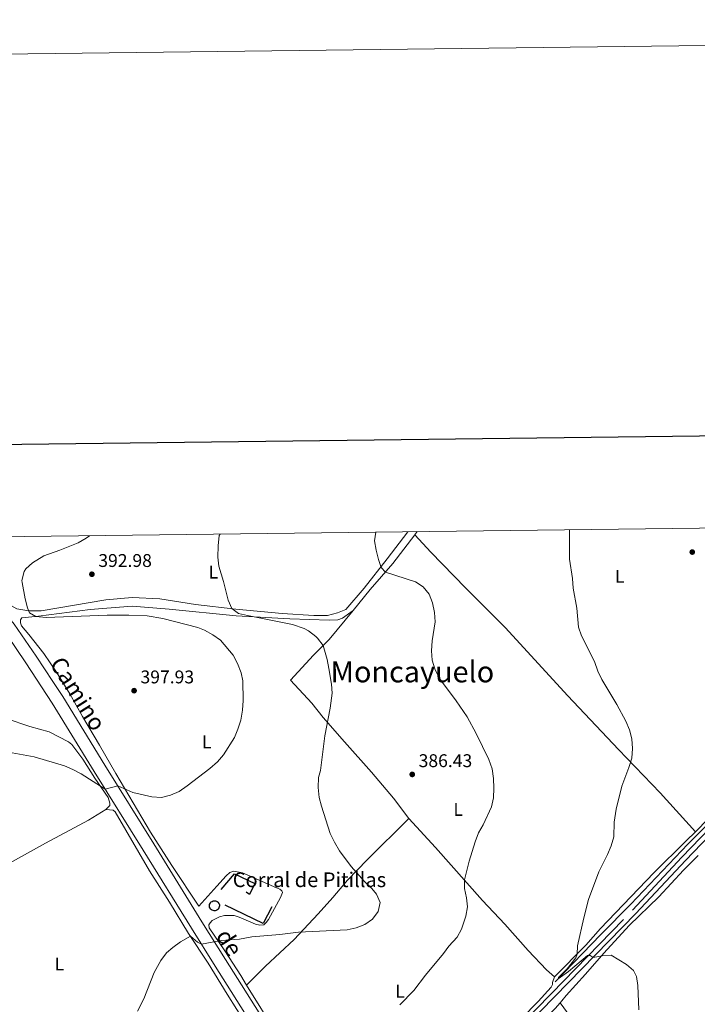
# Model space of a CAD drawing. Units: metres. Extents: x 583108 to 587599, y 703295 to 706320.
# Drawn here: x 586054 to 586422, y 705784 to 706320 of the extents above; entities that cross this region are included whole.
import ezdxf
from ezdxf.enums import TextEntityAlignment as Align

# ---------------------------------------------------------------- set-up
doc = ezdxf.new("R2010")
doc.units = ezdxf.units.M
doc.header["$MEASUREMENT"] = 0
doc.linetypes.add('DGN Style 3', pattern=[78.573628, 56.12402, -22.449608])
for name, color, linetype, lineweight in [('Carátula', 7, 'Continuous', 0), ('Edificios construcciones cerramientos', 7, 'Continuous', 0), ('Elementos auxiliares', 7, 'Continuous', 0), ('Entidades rústicas y varios', 7, 'Continuous', 0), ('Hidrografía', 7, 'Continuous', 0), ('Relieve y altimetría', 7, 'Continuous', 0), ('Textos de rotulación', 7, 'Continuous', 0), ('Viales y ferrocarril', 7, 'Continuous', 0)]:
    doc.layers.add(name, color=color, linetype=linetype, lineweight=lineweight)
doc.styles.add('Style-arial', font='arial.shx', dxfattribs={"bigfont": 'arialbig.shx'})
doc.styles.add('Style-Arial Narrow', font='txt')
doc.styles.add('Style-ariali', font='ariali.shx', dxfattribs={"bigfont": 'arialibig.shx'})
doc.styles.add('Style-Times New Roman', font='txt')

# ---------------------------------------------------------------- blocks, each defined once
blk = doc.blocks.new('5PATER')
at = {"layer": 'Relieve y altimetría', "linetype": 'Continuous', "lineweight": 0}
h = blk.add_hatch(color=250, dxfattribs=at)
edge = h.paths.add_edge_path()
edge.add_ellipse((1.001171767711639e-08, 1.001171767711639e-08), major_axis=(-1.095731443231309, -1.110710700762829), ratio=0.999422240966032, start_angle=0, end_angle=360)

msp = doc.modelspace()

# ---------------------------------------------------------------- linework, layer by layer
at = {"layer": 'Carátula', "color": 7, "linetype": 'Continuous', "lineweight": 30, "flags": 128}
msp.add_lwpolyline([(583916.1810000001, 706062.487), (583947.9269999999, 703647.7039999999), (587502.6100000001, 703694.435), (587470.902, 706106.2180000001), (583916.1810000001, 706062.487)], dxfattribs=at)
msp.add_lwpolyline([(583916.1810000001, 706062.487), (583947.9269999999, 703647.7039999999), (587502.6100000001, 703694.435), (587470.902, 706106.2180000001), (583916.1810000001, 706062.487)], dxfattribs=at)
at = {"layer": 'Carátula', "color": 7, "linetype": 'Continuous', "lineweight": 0}
msp.add_3dface([(583144.7050000001, 703295.298), (587599.3630000001, 703350.0970000001), (587562.8300000001, 706319.8840000001), (583108.172, 706265.085)], dxfattribs=at)
msp.add_3dface([(583144.7050000001, 703295.298), (587599.3630000001, 703350.0970000001), (587562.8300000001, 706319.8840000001), (583108.172, 706265.085)], dxfattribs=at)
at = {"layer": 'Edificios construcciones cerramientos', "color": 1, "linetype": 'DGN Style 3', "lineweight": 25, "extrusion": (0.006506058340092726, -0.003695126148425246, 0.9999720082320417), "elevation": 1599.203596374176, "flags": 128}
msp.add_lwpolyline([(586144.7959103088, 705851.3271072053), (586145.3359249041, 705851.2731057759), (586145.8539399651, 705851.1131045413), (586146.329955915, 705850.8531029795), (586146.7449731561, 705850.5031005656), (586147.0819855416, 705850.0781004839), (586147.3280063595, 705849.5940949221), (586147.473022809, 705849.0710908934), (586147.511035017, 705848.5300881101), (586147.4410430044, 705847.9920864052), (586147.2650532357, 705847.4790819811), (586146.9910590348, 705847.0100785957), (586146.6290601904, 705846.6060763462), (586146.194056385, 705846.2820754906), (586145.7030537648, 705846.0510726536), (586145.1760454003, 705845.9210719566), (586144.6340373533, 705845.900070155), (586144.0980226733, 705845.9860714623), (586143.5900074006, 705846.1770727257), (586143.130991091, 705846.4650745047), (586142.7369734056, 705846.8390772599), (586142.4259539633, 705847.2840815252), (586142.209939017, 705847.7810840243), (586142.0959284175, 705848.3120850488), (586142.0909155111, 705848.8540886184), (586142.1929003401, 705849.3870948218), (586142.3988959801, 705849.8890963471), (586142.7008895883, 705850.3401005287), (586143.0858879457, 705850.7221034814), (586143.5398913492, 705851.0191049781), (586144.0429002217, 705851.2211046065), (586144.5769084378, 705851.3191056901), (586144.7959103088, 705851.3271072053)], dxfattribs=at)
at = {"layer": 'Edificios construcciones cerramientos', "color": 1, "linetype": 'Continuous', "lineweight": 0, "extrusion": (0.006506058340092726, -0.003695126148425246, 0.9999720082320417), "elevation": 1599.203596374176, "flags": 128}
msp.add_lwpolyline([(586144.7959103088, 705851.3271072053), (586144.5769084378, 705851.3191056901), (586144.0429002217, 705851.2211046065), (586143.5398913492, 705851.0191049781), (586143.0858879457, 705850.7221034814), (586142.7008895883, 705850.3401005287), (586142.3988959801, 705849.8890963471), (586142.1929003401, 705849.3870948218), (586142.0909155111, 705848.8540886184), (586142.0959284175, 705848.3120850488), (586142.209939017, 705847.7810840243), (586142.4259539633, 705847.2840815252), (586142.7369734056, 705846.8390772599), (586143.130991091, 705846.4650745047), (586143.5900074006, 705846.1770727257), (586144.0980226733, 705845.9860714623), (586144.6340373533, 705845.900070155), (586145.1760454003, 705845.9210719566), (586145.7030537648, 705846.0510726536), (586146.194056385, 705846.2820754906), (586146.6290601904, 705846.6060763462), (586146.9910590348, 705847.0100785957), (586147.2650532357, 705847.4790819811), (586147.4410430044, 705847.9920864052), (586147.511035017, 705848.5300881101), (586147.473022809, 705849.0710908934), (586147.3280063595, 705849.5940949221), (586147.0819855416, 705850.0781004839), (586146.7449731561, 705850.5031005656), (586146.329955915, 705850.8531029795), (586145.8539399651, 705851.1131045413), (586145.3359249041, 705851.2731057759)], close=True, dxfattribs=at)
at = {"layer": 'Edificios construcciones cerramientos', "color": 1, "linetype": 'Continuous', "lineweight": 25, "ltscale": 0.5, "extrusion": (0.01088251439249392, 0.007070125946526088, 0.999915788554015), "elevation": 11761.31782866072, "flags": 128}
msp.add_lwpolyline([(586151.9997559297, 705771.8518182684), (586147.2777731004, 705762.712589846), (586126.67931695, 705772.637837914)], dxfattribs=at)
at = {"layer": 'Edificios construcciones cerramientos', "color": 1, "linetype": 'Continuous', "lineweight": 25, "ltscale": 0.5}
msp.add_polyline3d([(586163.3589999999, 705846.7790000001, 392.069), (586170.747, 705855.243, 392.995), (586181.781, 705849.996, 393.882), (586178.9299999999, 705843.9569999999, 392.802), (586176.9909999999, 705845.216, 392.455)], dxfattribs=at)
at = {"layer": 'Elementos auxiliares', "color": 250, "linetype": 'Continuous', "lineweight": 0}
msp.add_3dface([(584012.3300000001, 703700.06), (583984.48, 706013.24), (587408.1200000001, 706055.4099999999), (587437.1100000001, 703742.19)], dxfattribs=at)
at = {"layer": 'Entidades rústicas y varios', "color": 92, "linetype": 'Continuous', "lineweight": 0, "extrusion": (0.0234235488119934, 0.03225415187849571, 0.999205187660498), "elevation": 36888.80954338914, "flags": 128}
msp.add_lwpolyline([(-59496.21454728383, -915044.5845037997), (-59496.21454728383, -915042.4521565014)], dxfattribs=at)
at = {"layer": 'Entidades rústicas y varios', "color": 92, "linetype": 'Continuous', "lineweight": 0}
for points in [[(586264.935, 706041.3289999999, 383.946), (586253.7890000001, 706026.683, 384.12), (586241.1799999999, 706010.598, 386.242), (586231.1740000001, 705999.0889999999, 387.516), (586226.7110000001, 705997.1440000001, 388.152), (586221.3589999999, 705995.8, 388.364), (586213.888, 705995.794, 388.364), (586196.5590000001, 705996.845, 388.789), (586171.4750000001, 705999.246, 389.85), (586149.513, 706001.746, 391.336), (586129.99, 706004.8800000001, 393.033), (586115.0419999999, 706005.548, 393.458), (586100.7250000001, 706004.2509999999, 394.095), (586065.467, 705998.334, 394.944), (586058.811, 705998.3360000001, 395.368), (586052.212, 705999.493, 395.368), (586046.4070000001, 706002.696, 395.474), (586040.9210000001, 706008.075, 395.474), (586016.848, 706038.273, 398.151)], [(586431.4480000001, 706043.3800000001, 377.701), (586465.5889999999, 706009.014, 376.692), (586485.888, 705989.247, 376.48), (586503.388, 705970.811, 376.161), (586504.7039999999, 705968.311, 376.267), (586504.993, 705966.548, 376.267), (586504.81, 705964.4410000001, 376.267), (586503.8759999999, 705962.666, 376.267), (586496.7550000001, 705954.7849999999, 376.48), (586449.017, 705906.6000000001, 377.406), (586422.2409999999, 705878.8600000001, 378.101), (586421.402, 705878.0689999999, 378.079)], [(586268.8060000001, 706039.6680000001, 383.908), (586256.871, 706024.065, 384.438), (586244.514, 706009.952, 386.136), (586235.186, 705998.5860000001, 387.516)], [(586421.402, 705878.0689999999, 378.079), (586402.203, 705899.3319999999, 378.774), (586379.5020000001, 705922.8630000001, 380.472), (586352.054, 705951.9950000001, 380.935), (586317.8630000001, 705989.2139999999, 382.527), (586296.324, 706010.8019999999, 382.421), (586277.523, 706030.244, 383.058), (586268.8060000001, 706039.6680000001, 383.908)], [(586235.186, 705998.5860000001, 387.516), (586229.456, 705994.25, 387.94), (586226.9510000001, 705993.4780000001, 387.94), (586222.131, 705993.227, 387.94), (586200.7309999999, 705993.966, 388.364), (586171.5789999999, 705995.5120000001, 391.017), (586135.2080000001, 705999.159, 393.564), (586115.02, 706000.929, 394.625), (586092.219, 705999.006, 394.519), (586064.138, 705995.3319999999, 395.05), (586054.979, 705994.4269999999, 395.792), (586054.31, 705993.4010000001, 395.899), (586054.3260000001, 705991.7720000001, 396.005), (586054.817, 705990.146, 396.111), (586058.8030000001, 705985.432, 396.854), (586066.987, 705975.122, 397.702), (586073.811, 705964.9340000001, 398.233), (586081.1259999999, 705953.257, 397.915), (586088.04, 705940.896, 397.278), (586097.257, 705925.2949999999, 396.892), (586106.1640000001, 705909.8459999999, 395.542), (586124.9880000001, 705877.837, 393.612), (586136.538, 705859.744, 392.571), (586151.2409999999, 705837.7380000001, 391.066), (586161.003, 705848.5730000001, 391.953), (586166.173, 705854.2039999999, 392.108), (586168.129, 705855.916, 392.262), (586170.284, 705856.7409999999, 392.686), (586174.96, 705855.771, 392.841), (586177.9780000001, 705854.5959999999, 392.879), (586193.5760000001, 705847.7220000001, 392.146), (586195.3189999999, 705846.8859999999, 391.992), (586196.521, 705846.007, 392.03), (586196.798, 705845.121, 391.953), (586195.736, 705842.4510000001, 391.837), (586189.108, 705830.327, 390.873), (586187.962, 705828.6980000001, 390.911), (586186.581, 705827.4920000001, 390.834), (586184.4210000001, 705827.3230000001, 390.757), (586182.0630000001, 705827.923, 390.68), (586173.277, 705831.72, 390.873), (586170.5700000001, 705832.55, 390.834), (586165.2450000001, 705832.551, 390.911), (586162.55, 705831.798, 390.834), (586158.628, 705829.8030000001, 390.796), (586157.3630000001, 705828.5590000001, 390.68), (586156.754, 705827.436, 390.526), (586156.996, 705825.933, 390.526), (586165.381, 705813.335, 389.522), (586174.081, 705799.9299999999, 388.982), (586177.254, 705794.7749999999, 388.65)], [(586265.534, 705885.3160000001, 387.515), (586257.199, 705896.3700000001, 387.978), (586245.291, 705910.524, 388.21), (586230.473, 705927.05, 389.02), (586218.919, 705940.358, 389.908), (586212.6910000001, 705948.031, 390.564), (586201.142, 705960.5290000001, 391.374), (586213.7010000001, 705974.277, 390.448), (586222.092, 705982.6710000001, 389.715), (586235.186, 705998.5860000001, 387.516)], [(585984.0050000001, 705956.8200000001, 396.603), (585989.575, 705959.267, 396.603), (585991.888, 705959.531, 396.603), (585994.111, 705959.4539999999, 396.603), (585999.0260000001, 705958.47, 396.564), (586004.936, 705956.567, 396.564), (586016.8219999999, 705951.959, 396.642), (586046.4820000001, 705939.666, 396.642), (586059.446, 705935.436, 396.449), (586069.838, 705932.5460000001, 396.372), (586080.3729999999, 705926.9720000001, 396.217), (586082.2039999999, 705925.6880000001, 396.179), (586088.1869999999, 705917.6429999999, 395.754), (586094.712, 705907.348, 395.175), (586101.949, 705896.6869999999, 394.712), (586102.9580000001, 705893.669, 394.597), (586102.8119999999, 705892.4950000001, 394.519), (586100.79, 705890.2890000001, 394.211)], [(586100.79, 705890.2890000001, 394.211), (586091.2309999999, 705884.449, 393.4), (586067.828, 705871.9979999999, 392.745), (586043.4140000001, 705858.304, 391.896), (586017.101, 705842.56, 391.973), (585992.452, 705827.26, 392.86), (585966.24, 705810.375, 393.555), (585926.1359999999, 705783.814, 395.561), (585904.024, 705768.7380000001, 395.559), (585881.3589999999, 705753.8160000001, 394.465), (585862.4439999999, 705741.8430000001, 393.919), (585846.77, 705730.855, 393.554), (585838.1680000001, 705725.378, 393.919), (585832.9809999999, 705722.895, 393.919)], [(586221.013, 705697.328, 385.908), (586222.0149999999, 705697.5279999999, 385.831), (586222.551, 705698.1880000001, 385.831), (586221.7649999999, 705700.1499999999, 385.676), (586219.149, 705704.453, 385.715), (586177.2609999999, 705773.111, 387.143), (586166.763, 705789.8219999999, 388.223), (586156.341, 705806.6880000001, 388.879), (586145.7320000001, 705822.781, 390.114), (586135.308, 705839.9169999999, 390.77), (586124.4990000001, 705856.973, 391.657), (586105.7520000001, 705888.9439999999, 393.972), (586104.78, 705889.902, 394.127), (586100.79, 705890.2890000001, 394.211)], [(586177.254, 705794.7749999999, 388.65), (586187.6000000001, 705805.034, 388.882), (586203.125, 705819.5760000001, 389.46), (586216.1840000001, 705833.4820000001, 390.232), (586224.2250000001, 705842.298, 390.387), (586232.223, 705851.7309999999, 390.194), (586242.871, 705862.919, 389.615), (586265.534, 705885.3160000001, 387.515)], [(586344.666, 705799.21, 380.416), (586340.3940000001, 705803.077, 380.724), (586330.48, 705813.618, 381.728), (586317.646, 705827.882, 383.039), (586305.5930000001, 705840.723, 384.043), (586280.077, 705869.56, 386.512), (586265.534, 705885.3160000001, 387.515)], [(586421.402, 705878.0689999999, 378.079), (586416.3, 705873.2620000001, 377.946), (586398.712, 705855.774, 378.525), (586369.8319999999, 705825.4340000001, 379.567), (586361.831, 705816.5020000001, 379.837), (586344.666, 705799.21, 380.416)], [(586347.7579999999, 705785.125, 380.408), (586348.658, 705786.1780000001, 380.35), (586351.1270000001, 705789.0660000001, 380.191), (586361.656, 705800.601, 379.998), (586371.6070000001, 705812.131, 380.037), (586385.277, 705827.122, 379.496), (586401.527, 705842.787, 378.725), (586414.9680000001, 705857.2749999999, 378.03), (586422.8230000001, 705865.1640000001, 377.876)], [(586177.254, 705794.7749999999, 388.65), (586193.6370000001, 705768.1570000001, 386.937), (586213.2930000001, 705738.662, 385.702), (586230.0349999999, 705712.0009999999, 385.085), (586234.0860000001, 705706.666, 385.124), (586235.952, 705704.712, 385.124), (586238.0490000001, 705702.797, 385.046), (586241.9269999999, 705700.1229999999, 385.085), (586244.7849999999, 705699.6810000001, 385.085), (586248.98, 705701.2150000001, 385.008), (586258.074, 705708.4950000001, 384.429), (586287.959, 705738.534, 382.577), (586317.929, 705767.531, 381.767), (586335.78, 705785.8700000001, 380.879), (586342.9410000001, 705793.676, 380.763), (586343.6259999999, 705794.993, 380.802), (586343.733, 705796.19, 380.802), (586344.666, 705799.21, 380.416)], [(586282.916, 705629.2960000001, 387.214), (586280.9240000001, 705632.7930000001, 387.176), (586271.3740000001, 705646.385, 386.944), (586259.3840000001, 705666.79, 386.558), (586256.199, 705675.102, 386.327), (586255.9450000001, 705678.341, 385.98), (586256.926, 705686.915, 385.401), (586259.058, 705690.9070000001, 384.86), (586264.831, 705698.588, 384.705), (586275.5889999999, 705710.4720000001, 383.895), (586292.1030000001, 705727.1030000001, 382.583), (586312.8260000001, 705748.6270000001, 381.966), (586319.034, 705754.767, 381.966), (586332.783, 705769.2960000001, 380.963), (586345.118, 705782.0390000001, 380.577), (586347.7579999999, 705785.125, 380.408)], [(586382.1059999999, 705731.476, 380.877), (586376.939, 705740.2050000001, 381.04), (586368.5009999999, 705754.8470000001, 381.734), (586360.656, 705767.486, 381.85), (586347.7579999999, 705785.125, 380.408)]]:
    msp.add_polyline3d(points, dxfattribs=at)
at = {"layer": 'Hidrografía', "color": 5, "linetype": 'Continuous', "lineweight": 0, "ltscale": 0.5}
msp.add_polyline3d([(586511.9369999999, 705970.753, 375.63), (586504.8999999999, 705961.8670000001, 375.862), (586490.462, 705946.446, 376.132), (586462.8389999999, 705918.469, 376.788), (586432.1969999999, 705886.2250000001, 377.521), (586417.331, 705871.3800000001, 377.791), (586386.229, 705838.709, 378.292), (586369.9469999999, 705822.233, 379.026), (586345.163, 705796.4369999999, 380.067)], dxfattribs=at)
at = {"layer": 'Relieve y altimetría', "color": 30, "linetype": 'Continuous', "lineweight": 0, "flags": 128}
for points, elevation in [([(586162.804, 706040.071), (586162.429, 706039.344), (586161.733, 706033.6429999999), (586161.6089999999, 706027.5109999999), (586162.1810000001, 706022.538), (586164.77, 706014.3459999999), (586167.328, 706004.156), (586169.2579999999, 705999.4979999999), (586172.8230000001, 705996.919), (586177.7180000001, 705995.7010000001), (586202.202, 705990.9580000001), (586208.5149999999, 705988.78), (586211.0079999999, 705987.4199999999), (586214.967, 705984.3189999999), (586215.913, 705983.4480000001), (586218.8289999999, 705979.4070000001), (586221.0800000001, 705971.913), (586222.0490000001, 705967.0320000001), (586223.4029999999, 705958.4890000001), (586223.7660000001, 705953.5190000001), (586222.713, 705945.3), (586219.7450000001, 705930.28), (586217.4569999999, 705911.4920000001), (586216.3729999999, 705907.6570000001), (586216.226, 705902.223), (586216.743, 705896.8330000001), (586217.9650000001, 705891.986), (586222.7, 705877.1410000001), (586224.9890000001, 705872.412), (586227.7690000001, 705867.71), (586234.1869999999, 705859.1950000001), (586241.4680000001, 705851.0349999999), (586245.3219999999, 705847.358), (586247.838, 705844.1880000001), (586249.8829999999, 705839.673), (586248.868, 705834.8500000001), (586245.81, 705830.523), (586241.6410000001, 705827.675), (586236.953, 705825.9369999999), (586231.899, 705824.7280000001), (586205.523, 705823.473), (586195.3060000001, 705822.185), (586180.0660000001, 705820.905), (586173.4450000001, 705819.682), (586163.4720000001, 705818.935), (586152.682, 705816.9450000001), (586150.6229999999, 705818.0390000001), (586146.7110000001, 705821.2949999999), (586141.352, 705818.2280000001), (586137.1499999999, 705815.1969999999), (586133.7749999999, 705812.271), (586130.5320000001, 705808.1740000001), (586126.935, 705801.604), (586121.2960000001, 705787.179), (586118.0079999999, 705780.612)], 390), ([(586247.587, 706041.115), (586246.919, 706036.4539999999), (586247.6950000001, 706031.3970000001), (586248.967, 706026.22), (586250.541, 706021.909), (586252.781, 706019.3940000001), (586269.0590000001, 706014.084), (586273.398, 706011.423), (586276.5, 706007.3759999999), (586278.3630000001, 706002.6329999999), (586279.423, 705997.348), (586279.831, 705992.3659999999), (586278.189, 705981.909), (586277.898, 705976.601), (586278.2649999999, 705971.5050000001), (586279.581, 705966.682), (586282.1159999999, 705961.5719999999), (586291.186, 705949.415), (586297.159, 705940.6100000001), (586302.1780000001, 705931.527), (586308.9450000001, 705917.4979999999), (586310.771, 705912.449), (586311.611, 705907.145), (586311.77, 705901.892), (586311.531, 705896.5320000001), (586310.486, 705891.6410000001), (586305.888, 705881.9010000001), (586303.486, 705877.5150000001), (586301.6680000001, 705872.7479999999), (586298.2949999999, 705862.1780000001), (586295.703, 705851.8999999999), (586295.737, 705847.2509999999), (586296.8859999999, 705842.27), (586297.412, 705837.2960000001), (586296.5830000001, 705832.2890000001), (586294.085, 705825.212), (586291.787, 705820.7720000001), (586287.253, 705815.8630000001), (586284.352, 705811.919), (586274.5360000001, 705800.158), (586268.1610000001, 705791.712), (586260.5390000001, 705783.9280000001)], 385), ([(586352.9909999999, 706042.413), (586352.96, 706026.425), (586354.5050000001, 706015.97), (586354.9750000001, 706010.602), (586356.889, 705999.685), (586357.7180000001, 705989.4450000001), (586359.48, 705984.7660000001), (586366.432, 705970.6769999999), (586368.3200000001, 705965.5660000001), (586370.514, 705960.9510000001), (586378.6359999999, 705947.3640000001), (586383.594, 705938.2320000001), (586385.618, 705933.56), (586386.855, 705928.716), (586387.139, 705923.456), (586386.7409999999, 705918.176), (586385.2039999999, 705913.1340000001), (586381.298, 705903.006), (586378.297, 705890.5009999999), (586377.237, 705883.27), (586377.0109999999, 705875.317), (586375.5360000001, 705870.54), (586373.655, 705865.834), (586368.906, 705856.345), (586363.27, 705841.31), (586360.625, 705831.354), (586357.337, 705816.1429999999), (586356.9990000001, 705811.6340000001), (586356.28, 705809.5120000001), (586351.7139999999, 705803.561), (586346.97, 705798.8800000001), (586346.7579999999, 705798.0970000001), (586352.28, 705802.0970000001), (586362.729, 705810.848), (586364.2110000001, 705810.8589999999), (586365.7620000001, 705809.8200000001), (586370.5789999999, 705810.6799999999), (586375.5, 705811.0689999999), (586383.828, 705805.939), (586387.6599999999, 705802.6969999999), (586389.2779999999, 705799.4550000001), (586390.1340000001, 705794.527), (586390.6510000001, 705781.2949999999)], 380), ([(586091.861, 706039.1969999999), (586089.96, 706037.7949999999), (586085.5700000001, 706035.375), (586075.6259999999, 706031.406), (586067.007, 706028.2390000001), (586060.9010000001, 706024.432), (586057.1159999999, 706021.1499999999), (586056.2, 706019.662), (586055, 706014.7760000001), (586055.125, 706013.73), (586056.797, 706004.817), (586058.068, 705999.9809999999), (586059.26, 705997.273), (586062.6699999999, 705995.1980000001), (586068.2919999999, 705994.743), (586101.378, 705995.9210000001), (586113.173, 705996.023), (586123.1710000001, 705995.625), (586131.639, 705994.203), (586150.7509999999, 705989.2139999999), (586154.435, 705987.7520000001), (586158.9890000001, 705985.3130000001), (586163.085, 705982.4480000001), (586169.952, 705974.1740000001), (586172.2509999999, 705969.733), (586174.2620000001, 705964.6229999999), (586175.219, 705960.246), (586175.4210000001, 705949.558), (586175.1089999999, 705944.226), (586174.087, 705938.8929999999), (586172.5860000001, 705933.994), (586170.746, 705929.3459999999), (586164.7320000001, 705920.03), (586161.4539999999, 705916.253), (586157.354, 705912.6229999999), (586144.892, 705903.057), (586140.5700000001, 705900.125), (586135.835, 705897.977), (586130.969, 705896.837), (586125.719, 705897.1089999999), (586115.392, 705899.567), (586107.2779999999, 705903.152), (586100.315, 705901.3740000001), (586087.21, 705909.6529999999), (586082.8090000001, 705912.06), (586078.2010000001, 705914.0150000001), (586061.7509999999, 705918.875), (586049.689, 705921.0989999999)], 395)]:
    msp.add_lwpolyline(points, dxfattribs=dict(at, elevation=elevation))
at = {"layer": 'Viales y ferrocarril', "color": 250, "linetype": 'DGN Style 3', "lineweight": 0}
for points in [[(586239.456, 705691.7039999999, 386.188), (586242.3119999999, 705691.608, 386.111), (586244.1240000001, 705691.8530000001, 385.918), (586252.263, 705696.956, 385.207), (586293.351, 705740.9040000001, 382.6), (586308.3929999999, 705754.067, 382.156), (586318.977, 705765.565, 381.691), (586343.051, 705790.2479999999, 380.443), (586387.1840000001, 705835.5050000001, 379.505), (586414.04, 705864.2919999999, 378.882), (586444.4979999999, 705896.0179999999, 377.857), (586470.2350000001, 705923.129, 377.303), (586501.8470000001, 705954.902, 376.586), (586517.463, 705970.619, 376.081), (586533.7380000001, 705986.996, 375.556), (586564.645, 706019.1610000001, 375.418), (586571.365, 706026.5590000001, 375.367), (586576.1969999999, 706032.246, 375.312), (586582.764, 706041.2760000001, 375.206), (586585.236, 706045.274, 375.168)], [(586240.2409999999, 705677.1140000001, 386.355), (586225.8500000001, 705701.435, 385.988), (586213.648, 705720.929, 385.907), (586191.784, 705755.094, 386.692), (586180.656, 705772.595, 387.41), (586160.085, 705805.037, 389.198), (586147.264, 705825.6610000001, 390.587), (586121.047, 705868.058, 392.748), (586094.395, 705910.8870000001, 395.643), (586071.5349999999, 705948.087, 396.858), (586057.212, 705969.97, 397.108), (586034.3589999999, 706003.773, 397.62), (586029.2679999999, 706010.5800000001, 397.629), (586013.712, 706029.8300000001, 397.75), (586007.412, 706038.1570000001, 398.148)]]:
    msp.add_polyline3d(points, dxfattribs=at)
at = {"layer": 'Viales y ferrocarril', "color": 250, "linetype": 'Continuous', "lineweight": 0}
for points in [[(586320.861, 705763.78, 381.691), (586344.909, 705788.436, 380.443), (586389.0619999999, 705833.7139999999, 379.505), (586415.925, 705862.5079999999, 378.882), (586446.375, 705894.226, 377.857), (586472.0959999999, 705921.3200000001, 377.303), (586503.6869999999, 705953.0719999999, 376.586), (586521.145, 705970.675, 376.057), (586542.605, 705992.311, 375.409), (586563.3389999999, 706013.9950000001, 375.43), (586573.314, 706024.845, 375.367), (586578.2380000001, 706030.6400000001, 375.312), (586584.919, 706039.828, 375.206), (586588.3189999999, 706045.3119999999, 375.155)], [(586239.456, 705691.7039999999, 386.188), (586231.6200000001, 705704.9469999999, 385.988), (586219.3559999999, 705724.541, 385.907), (586197.479, 705758.727, 386.692), (586186.358, 705776.216, 387.41), (586165.8060000001, 705808.629, 389.198), (586153.0050000001, 705829.22, 390.587), (586126.787, 705871.619, 392.748), (586100.1399999999, 705914.44, 395.643), (586077.24, 705951.706, 396.858), (586071.9299999999, 705959.8189999999, 396.95), (586062.8640000001, 705973.669, 397.108), (586050.783, 705991.1159999999, 397.671), (586033.8289999999, 706011.662, 397.626), (586032.663, 706013.2209999999, 397.629), (586017.0989999999, 706032.479, 397.75), (586012.753, 706038.2220000001, 398.024)]]:
    msp.add_polyline3d(points, dxfattribs=at)

# ---------------------------------------------------------------- block references
at = {"layer": 'Relieve y altimetría', "color": 250, "linetype": 'Continuous', "lineweight": 0}
for p in [(586419.6799999999, 706030.2849999999, 377.453), (586093.1270000001, 706018.212, 392.983), (586116.077, 705954.892, 397.926), (586267.3630000001, 705909.3289999999, 386.427)]:
    msp.add_blockref('5PATER', p, dxfattribs=at)

# ---------------------------------------------------------------- texts
at = {"layer": 'Entidades rústicas y varios', "color": 92, "linetype": 'Continuous', "lineweight": 0, "style": 'Style-Arial Narrow'}
for p in [(586159.1461597835, 706019.396001, 392.114), (586380.2011597834, 706017.119001, 379.015), (586155.5381597835, 705927.0250009999, 395.143), (586292.3461597834, 705890.3020009999, 385.552), (586075.4211597834, 705806.179001, 391.277), (586260.7411597834, 705791.4370009999, 385.552)]:
    msp.add_text('L', height=7.000002, dxfattribs=at).set_placement(p, align=Align.MIDDLE_CENTER)
at = {"layer": 'Textos de rotulación', "color": 250, "linetype": 'Continuous', "lineweight": 0, "style": 'Style-arial'}
for s, height, p in [('392.98', 7.000002, (586096.604, 706022.186, 392.983)), ('397.93', 7.000002, (586119.554, 705958.8659999999, 397.926)), ('386.43', 7.000002, (586270.8400000001, 705913.3030000001, 386.427)), ('Corral de Pitillas', 7.999998000000001, (586169.709, 705848.0390000001, 391.889))]:
    msp.add_text(s, height=height, dxfattribs=at).set_placement(p)
at = {"layer": 'Textos de rotulación', "color": 250, "linetype": 'Continuous', "lineweight": 0, "style": 'Style-ariali'}
for s, p in [('Camino', (586081.7930629044, 705950.798023117, 396.858)), ('de', (586164.149269871, 705815.5274104034, 390.587))]:
    msp.add_text(s, height=9, rotation=302.3483916903309, dxfattribs=at).set_placement(p, align=Align.CENTER)
at = {"layer": 'Textos de rotulación', "color": 250, "linetype": 'Continuous', "lineweight": 0, "style": 'Style-Times New Roman'}
msp.add_text('Moncayuelo', height=11.500002, dxfattribs=at).set_placement((586267.4381271563, 705965.1700009999, 386.075), align=Align.MIDDLE_CENTER)

doc.saveas('drawing.dxf')
